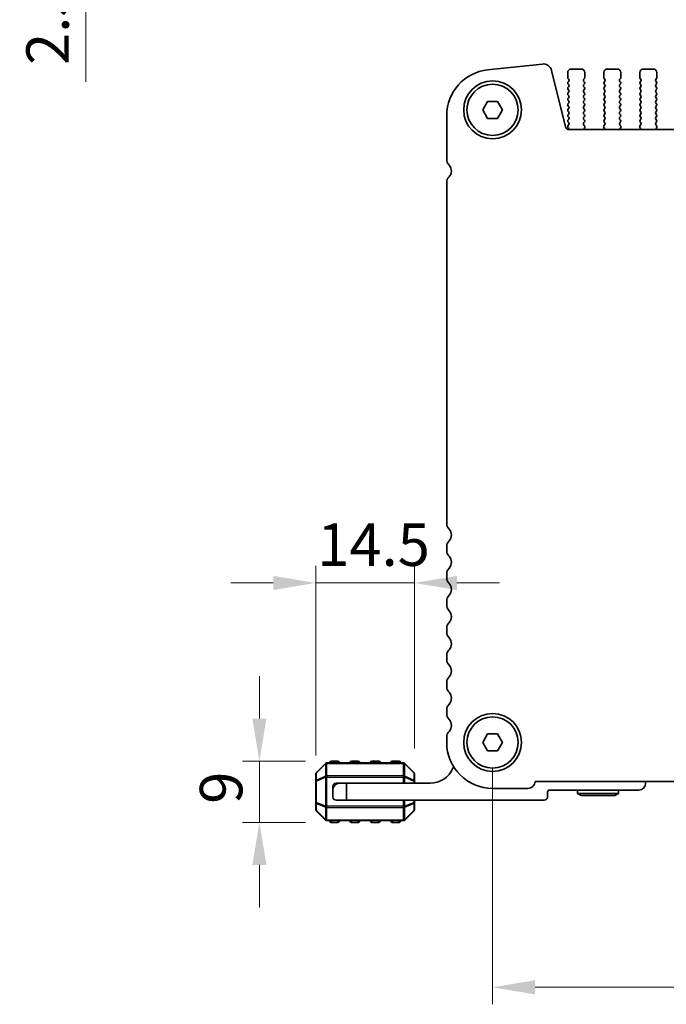
# Model space of a CAD drawing. Units: millimetres. Extents: x 0 to 6381, y 0 to 984.
# Drawn here: x 1443 to 1539, y 334 to 479 of the extents above; entities that cross this region are included whole.
import ezdxf

# ---------------------------------------------------------------- set-up
doc = ezdxf.new("R2010")
doc.units = ezdxf.units.MM
for name, color, linetype, lineweight in [('Dimension (ISO)', 7, 'Continuous', 18), ('Visible (ISO)', 7, 'Continuous', 35), ('Visible Narrow (ISO)', 7, 'Continuous', 25)]:
    doc.layers.add(name, color=color, linetype=linetype, lineweight=lineweight)
doc.styles.add('Note Text (TK)', font='MS PGothic.ttf')
doc.dimstyles.new('Default - Method 1b (TK)', dxfattribs={"dimscale": 2.5, "dimtxt": 2.5, "dimasz": 2.5, "dimexe": 1, "dimexo": 1.5, "dimgap": 1, "dimtad": 1, "dimtoh": 1, "dimrnd": 1e-08, "dimdsep": 46, "dimtxsty": 'Note Text (TK)', "dimcen": 0.09, "dimdle": 5, "dimclrd": 100, "dimclre": 100, "dimclrt": 7, "dimadec": 1, "dimazin": 1, "dimtfac": 1, "dimtmove": 0, "dimatfit": 3, "dimfxl": 1, "dimtolj": 1, "dimlwd": -1, "dimlwe": -1, "dimarcsym": 0})

# ---------------------------------------------------------------- blocks, each defined once
blk = doc.blocks.new('*D77')
at = {"layer": 'Defpoints', "color": 0}
for p in [(1513.01, 372.39), (1686.01, 372.39), (1686.01, 336.39)]:
    blk.add_point(p, dxfattribs=at)
at = {"layer": 'Dimension (ISO)', "color": 100}
for p, q in [((1513.01, 368.64), (1513.01, 333.89)), ((1686.01, 368.64), (1686.01, 333.89)), ((1519.26, 336.39), (1679.76, 336.39))]:
    blk.add_line(p, q, dxfattribs=at)
for points in [[(1519.26, 337.43), (1519.26, 335.35), (1513.01, 336.39)], [(1679.76, 337.43), (1679.76, 335.35), (1686.01, 336.39)]]:
    blk.add_solid(points, dxfattribs=at)
at = {"layer": 'Dimension (ISO)', "color": 7, "insert": (1593.4, 342.02), "char_height": 6.25, "attachment_point": 4, "style": 'Note Text (TK)'}
blk.add_mtext('\\A1;173', dxfattribs=at)
blk = doc.blocks.new('*D78')
at = {"layer": 'Defpoints', "color": 0}
for p in [(1501.51, 395.84), (1501.51, 367.77), (1487.01, 366.72)]:
    blk.add_point(p, dxfattribs=at)
at = {"layer": 'Dimension (ISO)', "color": 100}
for p, q in [((1487.01, 370.47), (1487.01, 398.34)), ((1501.51, 371.52), (1501.51, 398.34)), ((1480.76, 395.84), (1474.51, 395.84)), ((1487.01, 395.84), (1501.51, 395.84)), ((1507.76, 395.84), (1514.01, 395.84))]:
    blk.add_line(p, q, dxfattribs=at)
for points in [[(1480.76, 396.88), (1480.76, 394.8), (1487.01, 395.84)], [(1507.76, 396.88), (1507.76, 394.8), (1501.51, 395.84)]]:
    blk.add_solid(points, dxfattribs=at)
at = {"layer": 'Dimension (ISO)', "color": 7, "insert": (1487.23, 401.47), "char_height": 6.25, "attachment_point": 4, "style": 'Note Text (TK)'}
blk.add_mtext('\\A1;14.5', dxfattribs=at)
blk = doc.blocks.new('*D79')
at = {"layer": 'Defpoints', "color": 0}
for p in [(1478.72, 369.64), (1489.26, 369.64), (1489.26, 360.64)]:
    blk.add_point(p, dxfattribs=at)
at = {"layer": 'Dimension (ISO)', "color": 100}
for p, q in [((1478.72, 375.89), (1478.72, 382.14)), ((1485.51, 369.64), (1476.22, 369.64)), ((1478.72, 360.64), (1478.72, 369.64)), ((1485.51, 360.64), (1476.22, 360.64)), ((1478.72, 354.39), (1478.72, 348.14))]:
    blk.add_line(p, q, dxfattribs=at)
for points in [[(1477.68, 375.89), (1479.76, 375.89), (1478.72, 369.64)], [(1477.68, 354.39), (1479.76, 354.39), (1478.72, 360.64)]]:
    blk.add_solid(points, dxfattribs=at)
at = {"layer": 'Dimension (ISO)', "color": 7, "insert": (1473.09, 363.37), "char_height": 6.25, "attachment_point": 4, "rotation": 90, "style": 'Note Text (TK)'}
blk.add_mtext('\\A1;9', dxfattribs=at)
blk = doc.blocks.new('*D27')
at = {"layer": 'Defpoints', "color": 0}
for p in [(1506.26, 507.51), (1453.2, 505.01), (1506.26, 505.01)]:
    blk.add_point(p, dxfattribs=at)
at = {"layer": 'Dimension (ISO)', "color": 100}
for p, q in [((1453.2, 513.76), (1453.2, 520.01)), ((1502.51, 507.51), (1450.7, 507.51)), ((1453.2, 507.51), (1453.2, 505.01)), ((1502.51, 505.01), (1450.7, 505.01)), ((1453.2, 498.76), (1453.2, 469.49))]:
    blk.add_line(p, q, dxfattribs=at)
for points in [[(1452.15, 513.76), (1454.24, 513.76), (1453.2, 507.51)], [(1452.15, 498.76), (1454.24, 498.76), (1453.2, 505.01)]]:
    blk.add_solid(points, dxfattribs=at)
at = {"layer": 'Dimension (ISO)', "color": 7, "insert": (1447.57, 471.99), "char_height": 6.25, "attachment_point": 4, "rotation": 90, "style": 'Note Text (TK)'}
blk.add_mtext('\\A1;2.5', dxfattribs=at)

msp = doc.modelspace()

# ---------------------------------------------------------------- linework, layer by layer
at = {"layer": 'Visible (ISO)'}
for p, q in [((1520.3363, 472.1335), (1512.2866, 471.2647)), ((1523.7576, 462.8737), (1521.6833, 471.1931)), ((1524.0609, 470.1417), (1524.0609, 470.8917)), ((1524.5609, 471.3917), (1526.0609, 471.3917)), ((1526.5609, 470.8917), (1526.5609, 470.1417)), ((1529.3609, 470.1417), (1529.3609, 470.8917)), ((1529.8609, 471.3917), (1531.3609, 471.3917)), ((1531.8609, 470.8917), (1531.8609, 470.1417)), ((1534.6609, 470.1417), (1534.6609, 470.8917)), ((1535.1609, 471.3917), (1536.6609, 471.3917)), ((1537.1609, 470.8917), (1537.1609, 470.1417)), ((1524.2209, 469.8617), (1524.1009, 470.0217)), ((1524.1009, 469.4617), (1524.2209, 469.6217)), ((1524.2209, 469.0617), (1524.1009, 469.2217)), ((1526.5209, 470.0217), (1526.4009, 469.8617)), ((1526.4009, 469.6217), (1526.5209, 469.4617)), ((1526.5209, 469.2217), (1526.4009, 469.0617)), ((1529.5209, 469.8617), (1529.4009, 470.0217)), ((1529.4009, 469.4617), (1529.5209, 469.6217)), ((1529.5209, 469.0617), (1529.4009, 469.2217)), ((1531.8209, 470.0217), (1531.7009, 469.8617)), ((1531.7009, 469.6217), (1531.8209, 469.4617)), ((1531.8209, 469.2217), (1531.7009, 469.0617)), ((1534.8209, 469.8617), (1534.7009, 470.0217)), ((1534.7009, 469.4617), (1534.8209, 469.6217)), ((1534.8209, 469.0617), (1534.7009, 469.2217)), ((1537.1209, 470.0217), (1537.0009, 469.8617)), ((1537.0009, 469.6217), (1537.1209, 469.4617)), ((1537.1209, 469.2217), (1537.0009, 469.0617)), ((1524.1009, 468.6617), (1524.2209, 468.8217)), ((1524.2209, 468.2617), (1524.1009, 468.4217)), ((1524.1009, 467.8617), (1524.2209, 468.0217)), ((1524.2209, 467.4617), (1524.1009, 467.6217)), ((1526.4009, 468.8217), (1526.5209, 468.6617)), ((1526.5209, 468.4217), (1526.4009, 468.2617)), ((1526.4009, 468.0217), (1526.5209, 467.8617)), ((1526.5209, 467.6217), (1526.4009, 467.4617)), ((1529.4009, 468.6617), (1529.5209, 468.8217)), ((1529.5209, 468.2617), (1529.4009, 468.4217)), ((1529.4009, 467.8617), (1529.5209, 468.0217)), ((1529.5209, 467.4617), (1529.4009, 467.6217)), ((1531.7009, 468.8217), (1531.8209, 468.6617)), ((1531.8209, 468.4217), (1531.7009, 468.2617)), ((1531.7009, 468.0217), (1531.8209, 467.8617)), ((1531.8209, 467.6217), (1531.7009, 467.4617)), ((1534.7009, 468.6617), (1534.8209, 468.8217)), ((1534.8209, 468.2617), (1534.7009, 468.4217)), ((1534.7009, 467.8617), (1534.8209, 468.0217)), ((1534.8209, 467.4617), (1534.7009, 467.6217)), ((1537.0009, 468.8217), (1537.1209, 468.6617)), ((1537.1209, 468.4217), (1537.0009, 468.2617)), ((1537.0009, 468.0217), (1537.1209, 467.8617)), ((1537.1209, 467.6217), (1537.0009, 467.4617)), ((1511.5676, 465.3912), (1512.2892, 466.6412)), ((1512.2892, 466.6412), (1513.7326, 466.6412)), ((1513.7326, 466.6412), (1514.4543, 465.3912)), ((1524.1009, 467.0617), (1524.2209, 467.2217)), ((1524.2209, 466.6617), (1524.1009, 466.8217)), ((1524.1009, 466.2617), (1524.2209, 466.4217)), ((1526.4009, 467.2217), (1526.5209, 467.0617)), ((1526.5209, 466.8217), (1526.4009, 466.6617)), ((1526.4009, 466.4217), (1526.5209, 466.2617)), ((1529.4009, 467.0617), (1529.5209, 467.2217)), ((1529.5209, 466.6617), (1529.4009, 466.8217)), ((1529.4009, 466.2617), (1529.5209, 466.4217)), ((1531.7009, 467.2217), (1531.8209, 467.0617)), ((1531.8209, 466.8217), (1531.7009, 466.6617)), ((1531.7009, 466.4217), (1531.8209, 466.2617)), ((1534.7009, 467.0617), (1534.8209, 467.2217)), ((1534.8209, 466.6617), (1534.7009, 466.8217)), ((1534.7009, 466.2617), (1534.8209, 466.4217)), ((1537.0009, 467.2217), (1537.1209, 467.0617)), ((1537.1209, 466.8217), (1537.0009, 466.6617)), ((1537.0009, 466.4217), (1537.1209, 466.2617)), ((1512.2892, 464.1412), (1511.5676, 465.3912)), ((1514.4543, 465.3912), (1513.7326, 464.1412)), ((1524.2209, 465.8617), (1524.1009, 466.0217)), ((1524.1009, 465.4617), (1524.2209, 465.6217)), ((1524.2209, 465.0617), (1524.1009, 465.2217)), ((1524.1009, 464.6617), (1524.2209, 464.8217)), ((1526.5209, 466.0217), (1526.4009, 465.8617)), ((1526.4009, 465.6217), (1526.5209, 465.4617)), ((1526.5209, 465.2217), (1526.4009, 465.0617)), ((1526.4009, 464.8217), (1526.5209, 464.6617)), ((1529.5209, 465.8617), (1529.4009, 466.0217)), ((1529.4009, 465.4617), (1529.5209, 465.6217)), ((1529.5209, 465.0617), (1529.4009, 465.2217)), ((1529.4009, 464.6617), (1529.5209, 464.8217)), ((1531.8209, 466.0217), (1531.7009, 465.8617)), ((1531.7009, 465.6217), (1531.8209, 465.4617)), ((1531.8209, 465.2217), (1531.7009, 465.0617)), ((1531.7009, 464.8217), (1531.8209, 464.6617)), ((1534.8209, 465.8617), (1534.7009, 466.0217)), ((1534.7009, 465.4617), (1534.8209, 465.6217)), ((1534.8209, 465.0617), (1534.7009, 465.2217)), ((1534.7009, 464.6617), (1534.8209, 464.8217)), ((1537.1209, 466.0217), (1537.0009, 465.8617)), ((1537.0009, 465.6217), (1537.1209, 465.4617)), ((1537.1209, 465.2217), (1537.0009, 465.0617)), ((1537.0009, 464.8217), (1537.1209, 464.6617)), ((1506.2609, 464.5536), (1506.2609, 458.1262)), ((1513.7326, 464.1412), (1512.2892, 464.1412)), ((1524.2209, 464.2617), (1524.1009, 464.4217)), ((1524.1009, 463.8617), (1524.2209, 464.0217)), ((1524.2209, 463.4617), (1524.1009, 463.6217)), ((1526.5209, 464.4217), (1526.4009, 464.2617)), ((1526.4009, 464.0217), (1526.5209, 463.8617)), ((1526.5209, 463.6217), (1526.4026, 463.4639)), ((1529.5209, 464.2617), (1529.4009, 464.4217)), ((1529.4009, 463.8617), (1529.5209, 464.0217)), ((1529.5193, 463.4639), (1529.4009, 463.6217)), ((1531.8209, 464.4217), (1531.7009, 464.2617)), ((1531.7009, 464.0217), (1531.8209, 463.8617)), ((1531.8209, 463.6217), (1531.7026, 463.4639)), ((1534.8209, 464.2617), (1534.7009, 464.4217)), ((1534.7009, 463.8617), (1534.8209, 464.0217)), ((1534.8193, 463.4639), (1534.7009, 463.6217)), ((1537.1209, 464.4217), (1537.0009, 464.2617)), ((1537.0009, 464.0217), (1537.1209, 463.8617)), ((1537.1209, 463.6217), (1537.0026, 463.4639)), ((1524.1009, 463.0617), (1524.2209, 463.2217)), ((1524.1992, 462.6907), (1524.1009, 462.8217)), ((1674.7792, 462.4946), (1524.2427, 462.4946)), ((1526.4047, 463.2211), (1526.5403, 463.0469)), ((1526.568, 462.8494), (1526.4697, 462.6052)), ((1529.4522, 462.6052), (1529.3539, 462.8494)), ((1529.3816, 463.0469), (1529.5171, 463.2211)), ((1531.7047, 463.2211), (1531.8403, 463.0469)), ((1531.868, 462.8494), (1531.7697, 462.6052)), ((1534.7522, 462.6052), (1534.6539, 462.8494)), ((1534.6816, 463.0469), (1534.8171, 463.2211)), ((1537.0047, 463.2211), (1537.1403, 463.0469)), ((1537.168, 462.8494), (1537.0697, 462.6052)), ((1506.2609, 454.739), (1506.2609, 404.6262)), ((1506.2609, 401.1563), (1506.2609, 400.6262)), ((1506.2609, 397.1563), (1506.2609, 396.6262)), ((1506.2609, 393.1563), (1506.2609, 392.6262)), ((1506.2609, 389.1563), (1506.2609, 388.6262)), ((1506.2609, 385.1563), (1506.2609, 384.6262)), ((1506.2609, 381.1563), (1506.2609, 380.6262)), ((1506.2609, 377.1563), (1506.2609, 376.6262)), ((1511.5676, 372.3912), (1512.2892, 373.6412)), ((1512.2892, 373.6412), (1513.7326, 373.6412)), ((1513.7326, 373.6412), (1514.4543, 372.3912)), ((1506.2609, 373.1563), (1506.2609, 372.3912)), ((1512.2892, 371.1412), (1511.5676, 372.3912)), ((1514.4543, 372.3912), (1513.7326, 371.1412)), ((1513.7326, 371.1412), (1512.2892, 371.1412)), ((1488.4236, 369.3034), (1487.0993, 367.9791)), ((1499.8872, 369.3912), (1488.6357, 369.3912)), ((1490.2614, 369.6412), (1489.2614, 369.6412)), ((1493.2614, 369.6412), (1492.2614, 369.6412)), ((1496.2614, 369.6412), (1495.2614, 369.6412)), ((1499.2614, 369.6412), (1498.2614, 369.6412)), ((1501.4236, 367.9791), (1500.0993, 369.3034)), ((1487.0114, 367.767), (1487.0114, 366.7184)), ((1501.5114, 366.7184), (1501.5114, 367.767)), ((1487.0114, 366.7184), (1487.0114, 363.564)), ((1490.0114, 366.3912), (1490.5114, 366.3912)), ((1490.5114, 366.3912), (1491.5114, 366.3912)), ((1503.8114, 366.3912), (1491.5114, 366.3912)), ((1491.5114, 366.3912), (1491.5114, 363.8912)), ((1501.5114, 366.3912), (1501.5114, 366.7184)), ((1519.2597, 366.6412), (1679.7621, 366.6412)), ((1535.5114, 366.3912), (1535.5114, 366.6412)), ((1489.5114, 365.3912), (1489.5114, 365.8912)), ((1489.5114, 364.3912), (1489.5114, 365.3912)), ((1513.0109, 365.6412), (1518.2109, 365.6412)), ((1521.1114, 364.3912), (1521.1114, 365.0912)), ((1521.4114, 365.3912), (1534.5114, 365.3912)), ((1525.5114, 364.8912), (1525.5114, 365.3912)), ((1525.5114, 364.8912), (1531.5114, 364.8912)), ((1526.031, 364.5912), (1525.5114, 364.8912)), ((1530.9918, 364.5912), (1531.5114, 364.8912)), ((1531.5114, 364.8912), (1531.5114, 365.3912)), ((1487.0114, 363.564), (1487.0114, 362.5155)), ((1491.5114, 363.8912), (1490.0114, 363.8912)), ((1491.5114, 363.8912), (1520.6114, 363.8912)), ((1501.5114, 363.564), (1501.5114, 363.8912)), ((1501.5114, 362.5155), (1501.5114, 363.564)), ((1530.9918, 364.5912), (1526.031, 364.5912)), ((1487.0993, 362.3034), (1488.4236, 360.9791)), ((1500.0993, 360.9791), (1501.4236, 362.3034)), ((1488.6357, 360.8912), (1499.8872, 360.8912)), ((1489.2614, 360.6412), (1490.2614, 360.6412)), ((1492.2614, 360.6412), (1493.2614, 360.6412)), ((1495.2614, 360.6412), (1496.2614, 360.6412)), ((1498.2614, 360.6412), (1499.2614, 360.6412))]:
    msp.add_line(p, q, dxfattribs=at)
for centre, radius in [((1513.0109, 465.3912), 4.25), ((1513.0109, 465.3912), 3.765), ((1513.0109, 372.3912), 4.25), ((1513.0109, 372.3912), 3.765)]:
    msp.add_circle(centre, radius, dxfattribs=at)
for centre, radius, start, end in [((1520.4704, 470.8907), 1.25, 14, 96.160417), ((1513.0109, 464.5536), 6.75, 96.160417, 180), ((1524.5609, 470.8917), 0.5, 90, 180), ((1526.0609, 470.8917), 0.5, 0, 90), ((1529.8609, 470.8917), 0.5, 90, 180), ((1531.3609, 470.8917), 0.5, 0, 90), ((1535.1609, 470.8917), 0.5, 90, 180), ((1536.6609, 470.8917), 0.5, 0, 90), ((1524.2609, 470.1417), 0.2, 180, 216.869898), ((1524.2609, 469.3417), 0.2, 143.130102, 216.869898), ((1524.0609, 469.7417), 0.2, 323.130102, 36.869898), ((1524.0609, 468.9417), 0.2, 323.130102, 36.869898), ((1526.5609, 469.7417), 0.2, 143.130102, 216.869898), ((1526.5609, 468.9417), 0.2, 143.130102, 216.869898), ((1526.3609, 470.1417), 0.2, 323.130102, 0), ((1526.3609, 469.3417), 0.2, 323.130102, 36.869898), ((1529.5609, 470.1417), 0.2, 180, 216.869898), ((1529.5609, 469.3417), 0.2, 143.130102, 216.869898), ((1529.3609, 469.7417), 0.2, 323.130102, 36.869898), ((1529.3609, 468.9417), 0.2, 323.130102, 36.869898), ((1531.8609, 469.7417), 0.2, 143.130102, 216.869898), ((1531.8609, 468.9417), 0.2, 143.130102, 216.869898), ((1531.6609, 470.1417), 0.2, 323.130102, 0), ((1531.6609, 469.3417), 0.2, 323.130102, 36.869898), ((1534.8609, 470.1417), 0.2, 180, 216.869898), ((1534.8609, 469.3417), 0.2, 143.130102, 216.869898), ((1534.6609, 469.7417), 0.2, 323.130102, 36.869898), ((1534.6609, 468.9417), 0.2, 323.130102, 36.869898), ((1537.1609, 469.7417), 0.2, 143.130102, 216.869898), ((1537.1609, 468.9417), 0.2, 143.130102, 216.869898), ((1536.9609, 470.1417), 0.2, 323.130102, 0), ((1536.9609, 469.3417), 0.2, 323.130102, 36.869898), ((1524.2609, 468.5417), 0.2, 143.130102, 216.869898), ((1524.2609, 467.7417), 0.2, 143.130102, 216.869898), ((1524.0609, 468.1417), 0.2, 323.130102, 36.869898), ((1526.5609, 468.1417), 0.2, 143.130102, 216.869898), ((1526.3609, 468.5417), 0.2, 323.130102, 36.869898), ((1526.3609, 467.7417), 0.2, 323.130102, 36.869898), ((1529.5609, 468.5417), 0.2, 143.130102, 216.869898), ((1529.5609, 467.7417), 0.2, 143.130102, 216.869898), ((1529.3609, 468.1417), 0.2, 323.130102, 36.869898), ((1531.8609, 468.1417), 0.2, 143.130102, 216.869898), ((1531.6609, 468.5417), 0.2, 323.130102, 36.869898), ((1531.6609, 467.7417), 0.2, 323.130102, 36.869898), ((1534.8609, 468.5417), 0.2, 143.130102, 216.869898), ((1534.8609, 467.7417), 0.2, 143.130102, 216.869898), ((1534.6609, 468.1417), 0.2, 323.130102, 36.869898), ((1537.1609, 468.1417), 0.2, 143.130102, 216.869898), ((1536.9609, 468.5417), 0.2, 323.130102, 36.869898), ((1536.9609, 467.7417), 0.2, 323.130102, 36.869898), ((1524.2609, 466.9417), 0.2, 143.130102, 216.869898), ((1524.2609, 466.1417), 0.2, 143.130102, 216.869898), ((1524.0609, 467.3417), 0.2, 323.130102, 36.869898), ((1524.0609, 466.5417), 0.2, 323.130102, 36.869898), ((1526.5609, 467.3417), 0.2, 143.130102, 216.869898), ((1526.5609, 466.5417), 0.2, 143.130102, 216.869898), ((1526.3609, 466.9417), 0.2, 323.130102, 36.869898), ((1526.3609, 466.1417), 0.2, 323.130102, 36.869898), ((1529.5609, 466.9417), 0.2, 143.130102, 216.869898), ((1529.5609, 466.1417), 0.2, 143.130102, 216.869898), ((1529.3609, 467.3417), 0.2, 323.130102, 36.869898), ((1529.3609, 466.5417), 0.2, 323.130102, 36.869898), ((1531.8609, 467.3417), 0.2, 143.130102, 216.869898), ((1531.8609, 466.5417), 0.2, 143.130102, 216.869898), ((1531.6609, 466.9417), 0.2, 323.130102, 36.869898), ((1531.6609, 466.1417), 0.2, 323.130102, 36.869898), ((1534.8609, 466.9417), 0.2, 143.130102, 216.869898), ((1534.8609, 466.1417), 0.2, 143.130102, 216.869898), ((1534.6609, 467.3417), 0.2, 323.130102, 36.869898), ((1534.6609, 466.5417), 0.2, 323.130102, 36.869898), ((1537.1609, 467.3417), 0.2, 143.130102, 216.869898), ((1537.1609, 466.5417), 0.2, 143.130102, 216.869898), ((1536.9609, 466.9417), 0.2, 323.130102, 36.869898), ((1536.9609, 466.1417), 0.2, 323.130102, 36.869898), ((1524.2609, 465.3417), 0.2, 143.130102, 216.869898), ((1524.0609, 465.7417), 0.2, 323.130102, 36.869898), ((1524.0609, 464.9417), 0.2, 323.130102, 36.869898), ((1526.5609, 465.7417), 0.2, 143.130102, 216.869898), ((1526.5609, 464.9417), 0.2, 143.130102, 216.869898), ((1526.3609, 465.3417), 0.2, 323.130102, 36.869898), ((1529.5609, 465.3417), 0.2, 143.130102, 216.869898), ((1529.3609, 465.7417), 0.2, 323.130102, 36.869898), ((1529.3609, 464.9417), 0.2, 323.130102, 36.869898), ((1531.8609, 465.7417), 0.2, 143.130102, 216.869898), ((1531.8609, 464.9417), 0.2, 143.130102, 216.869898), ((1531.6609, 465.3417), 0.2, 323.130102, 36.869898), ((1534.8609, 465.3417), 0.2, 143.130102, 216.869898), ((1534.6609, 465.7417), 0.2, 323.130102, 36.869898), ((1534.6609, 464.9417), 0.2, 323.130102, 36.869898), ((1537.1609, 465.7417), 0.2, 143.130102, 216.869898), ((1537.1609, 464.9417), 0.2, 143.130102, 216.869898), ((1536.9609, 465.3417), 0.2, 323.130102, 36.869898), ((1524.2609, 464.5417), 0.2, 143.130102, 216.869898), ((1524.2609, 463.7417), 0.2, 143.130102, 216.869898), ((1524.0609, 464.1417), 0.2, 323.130102, 36.869898), ((1524.0609, 463.3417), 0.2, 323.130102, 36.869898), ((1526.5609, 464.1417), 0.2, 143.130102, 216.869898), ((1526.5626, 463.3439), 0.2, 143.130102, 217.881812), ((1526.3609, 464.5417), 0.2, 323.130102, 36.869898), ((1526.3609, 463.7417), 0.2, 323.130102, 36.869898), ((1529.5609, 464.5417), 0.2, 143.130102, 216.869898), ((1529.5609, 463.7417), 0.2, 143.130102, 216.869898), ((1529.3593, 463.3439), 0.2, 322.118188, 36.869898), ((1529.3609, 464.1417), 0.2, 323.130102, 36.869898), ((1531.8609, 464.1417), 0.2, 143.130102, 216.869898), ((1531.8626, 463.3439), 0.2, 143.130102, 217.881812), ((1531.6609, 464.5417), 0.2, 323.130102, 36.869898), ((1531.6609, 463.7417), 0.2, 323.130102, 36.869898), ((1534.8609, 464.5417), 0.2, 143.130102, 216.869898), ((1534.8609, 463.7417), 0.2, 143.130102, 216.869898), ((1534.6593, 463.3439), 0.2, 322.118188, 36.869898), ((1534.6609, 464.1417), 0.2, 323.130102, 36.869898), ((1537.1609, 464.1417), 0.2, 143.130102, 216.869898), ((1537.1626, 463.3439), 0.2, 143.130102, 217.881812), ((1536.9609, 464.5417), 0.2, 323.130102, 36.869898), ((1536.9609, 463.7417), 0.2, 323.130102, 36.869898), ((1524.2427, 462.9946), 0.5, 194, 270), ((1524.2609, 462.9417), 0.2, 143.130102, 216.869898), ((1524.0392, 462.5707), 0.2, 337.766734, 36.869898), ((1526.6552, 462.5305), 0.2, 158.069777, 190.340412), ((1526.3824, 462.9241), 0.2, 338.069777, 37.881812), ((1529.5394, 462.9241), 0.2, 142.118188, 201.930223), ((1529.2667, 462.5305), 0.2, 349.659588, 21.930223), ((1531.9552, 462.5305), 0.2, 158.069777, 190.340412), ((1531.6824, 462.9241), 0.2, 338.069777, 37.881812), ((1534.8394, 462.9241), 0.2, 142.118188, 201.930223), ((1534.5667, 462.5305), 0.2, 349.659588, 21.930223), ((1537.2552, 462.5305), 0.2, 158.069777, 190.340412), ((1536.9824, 462.9241), 0.2, 338.069777, 37.881812), ((1507.5109, 458.1262), 1.25, 180, 223.94552), ((1505.7109, 456.3912), 1.25, 314.07921, 43.94552), ((1507.3109, 454.739), 1.05, 134.07921, 180), ((1507.5109, 404.6262), 1.25, 180, 223.94552), ((1505.7109, 402.8912), 1.25, 316.05448, 43.94552), ((1507.5109, 401.1563), 1.25, 136.05448, 180), ((1507.5109, 400.6262), 1.25, 180, 223.94552), ((1505.7109, 398.8912), 1.25, 316.05448, 43.94552), ((1507.5109, 397.1563), 1.25, 136.05448, 180), ((1507.5109, 396.6262), 1.25, 180, 223.94552), ((1505.7109, 394.8912), 1.25, 316.05448, 43.94552), ((1507.5109, 393.1563), 1.25, 136.05448, 180), ((1507.5109, 392.6262), 1.25, 180, 223.94552), ((1505.7109, 390.8912), 1.25, 316.05448, 43.94552), ((1507.5109, 389.1563), 1.25, 136.05448, 180), ((1507.5109, 388.6262), 1.25, 180, 223.94552), ((1505.7109, 386.8912), 1.25, 316.05448, 43.94552), ((1507.5109, 385.1563), 1.25, 136.05448, 180), ((1507.5109, 384.6262), 1.25, 180, 223.94552), ((1505.7109, 382.8912), 1.25, 316.05448, 43.94552), ((1507.5109, 381.1563), 1.25, 136.05448, 180), ((1507.5109, 380.6262), 1.25, 180, 223.94552), ((1505.7109, 378.8912), 1.25, 316.05448, 43.94552), ((1507.5109, 377.1563), 1.25, 136.05448, 180), ((1507.5109, 376.6262), 1.25, 180, 223.94552), ((1505.7109, 374.8912), 1.25, 316.05448, 43.94552), ((1507.5109, 373.1563), 1.25, 136.05448, 180), ((1513.0109, 372.3912), 6.75, 180, 270), ((1488.6357, 369.0912), 0.3, 90, 135), ((1489.2614, 369.3912), 0.25, 90, 180), ((1490.2614, 369.3912), 0.25, 0, 90), ((1492.2614, 369.3912), 0.25, 90, 180), ((1493.2614, 369.3912), 0.25, 0, 90), ((1495.2614, 369.3912), 0.25, 90, 180), ((1496.2614, 369.3912), 0.25, 0, 90), ((1498.2614, 369.3912), 0.25, 90, 180), ((1499.2614, 369.3912), 0.25, 0, 90), ((1499.8872, 369.0912), 0.3, 45, 90), ((1487.3114, 367.767), 0.3, 135, 180), ((1501.2114, 367.767), 0.3, 0, 45), ((1503.8114, 370.0672), 3.676, 270, 336.336842), ((1507.6364, 368.3911), 0.5001, 130.305022, 156.336842), ((1490.5114, 365.3912), 1, 90, 180), ((1490.0114, 365.8912), 0.5, 90, 180), ((1518.2109, 366.6912), 1.05, 270, 357.270597), ((1534.5114, 366.3912), 1, 270, 0), ((1521.4114, 365.0912), 0.3, 90, 180), ((1490.0114, 364.3912), 0.5, 180, 270), ((1520.6114, 364.3912), 0.5, 270, 0), ((1487.3114, 362.5155), 0.3, 180, 225), ((1501.2114, 362.5155), 0.3, 315, 0), ((1488.6357, 361.1912), 0.3, 225, 270), ((1489.2614, 360.8912), 0.25, 180, 270), ((1490.2614, 360.8912), 0.25, 270, 0), ((1492.2614, 360.8912), 0.25, 180, 270), ((1493.2614, 360.8912), 0.25, 270, 0), ((1495.2614, 360.8912), 0.25, 180, 270), ((1496.2614, 360.8912), 0.25, 270, 0), ((1498.2614, 360.8912), 0.25, 180, 270), ((1499.2614, 360.8912), 0.25, 270, 0), ((1499.8872, 361.1912), 0.3, 270, 315)]:
    msp.add_arc(centre, radius, start, end, dxfattribs=at)
at = {"layer": 'Visible Narrow (ISO)'}
for p, q in [((1487.0993, 367.917), (1488.4236, 369.2412)), ((1488.4236, 369.2412), (1488.4236, 367.417)), ((1488.6357, 369.3034), (1488.6357, 369.3912)), ((1488.6357, 369.3034), (1499.8872, 369.3034)), ((1488.6357, 367.4791), (1488.6357, 369.3034)), ((1489.2614, 369.6412), (1489.2614, 369.3912)), ((1490.2614, 369.3912), (1490.2614, 369.6412)), ((1492.2614, 369.6412), (1492.2614, 369.3912)), ((1493.2614, 369.3912), (1493.2614, 369.6412)), ((1495.2614, 369.6412), (1495.2614, 369.3912)), ((1496.2614, 369.3912), (1496.2614, 369.6412)), ((1498.2614, 369.6412), (1498.2614, 369.3912)), ((1499.2614, 369.3912), (1499.2614, 369.6412)), ((1499.8872, 369.3034), (1499.8872, 369.3912)), ((1499.8872, 369.3034), (1499.8872, 367.4791)), ((1500.0993, 367.417), (1500.0993, 369.2412)), ((1500.0993, 369.2412), (1501.4236, 367.917)), ((1487.0993, 366.8684), (1487.0993, 367.917)), ((1501.4236, 367.917), (1501.4236, 366.8684)), ((1487.0993, 366.7184), (1487.0114, 366.7184)), ((1488.4236, 367.417), (1487.0993, 366.8684)), ((1487.0993, 366.7184), (1488.4236, 367.267)), ((1487.0993, 363.564), (1487.0993, 366.7184)), ((1488.4236, 367.267), (1488.6357, 367.267)), ((1488.4236, 367.267), (1488.4236, 363.0155)), ((1488.6357, 367.4791), (1488.6357, 367.267)), ((1499.8872, 367.4791), (1488.6357, 367.4791)), ((1488.6357, 363.0155), (1488.6357, 367.267)), ((1488.6357, 367.267), (1499.8872, 367.267)), ((1499.8872, 367.4791), (1499.8872, 367.267)), ((1500.0993, 367.267), (1499.8872, 367.267)), ((1499.8872, 367.267), (1499.8872, 366.3912)), ((1501.4236, 366.8684), (1500.0993, 367.417)), ((1500.0993, 366.3912), (1500.0993, 367.267)), ((1500.0993, 367.267), (1501.4236, 366.7184)), ((1501.5114, 366.7184), (1501.4236, 366.7184)), ((1501.4236, 366.7184), (1501.4236, 366.3912)), ((1487.0114, 363.564), (1487.0993, 363.564)), ((1488.4236, 363.0155), (1487.0993, 363.564)), ((1487.0993, 362.3655), (1487.0993, 363.414)), ((1487.0993, 363.414), (1488.4236, 362.8655)), ((1499.8872, 363.8912), (1499.8872, 363.0155)), ((1500.0993, 363.0155), (1500.0993, 363.8912)), ((1501.4236, 363.564), (1500.0993, 363.0155)), ((1500.0993, 362.8655), (1501.4236, 363.414)), ((1501.4236, 363.8912), (1501.4236, 363.564)), ((1501.4236, 363.564), (1501.5114, 363.564)), ((1501.4236, 363.414), (1501.4236, 362.3655)), ((1488.4236, 361.0412), (1487.0993, 362.3655)), ((1488.4236, 363.0155), (1488.6357, 363.0155)), ((1488.4236, 362.8655), (1488.4236, 361.0412)), ((1488.6357, 362.8034), (1488.6357, 363.0155)), ((1499.8872, 363.0155), (1488.6357, 363.0155)), ((1488.6357, 362.8034), (1499.8872, 362.8034)), ((1488.6357, 360.9791), (1488.6357, 362.8034)), ((1499.8872, 362.8034), (1499.8872, 363.0155)), ((1500.0993, 363.0155), (1499.8872, 363.0155)), ((1499.8872, 362.8034), (1499.8872, 360.9791)), ((1500.0993, 361.0412), (1500.0993, 362.8655)), ((1501.4236, 362.3655), (1500.0993, 361.0412)), ((1488.6357, 360.9791), (1488.6357, 360.8912)), ((1499.8872, 360.9791), (1488.6357, 360.9791)), ((1489.2614, 360.8912), (1489.2614, 360.6412)), ((1490.2614, 360.6412), (1490.2614, 360.8912)), ((1492.2614, 360.8912), (1492.2614, 360.6412)), ((1493.2614, 360.6412), (1493.2614, 360.8912)), ((1495.2614, 360.8912), (1495.2614, 360.6412)), ((1496.2614, 360.6412), (1496.2614, 360.8912)), ((1498.2614, 360.8912), (1498.2614, 360.6412)), ((1499.2614, 360.6412), (1499.2614, 360.8912)), ((1499.8872, 360.9791), (1499.8872, 360.8912))]:
    msp.add_line(p, q, dxfattribs=at)
for centre, major_axis, ratio, start_param, end_param in [((1488.6357, 369.0912), (-0.2121, 0.2121), 0.28108464, 0, 0.54802841), ((1488.6357, 369.0912), (0.3, 0), 0.70710678, 1.57079633, 2.35619449), ((1499.8872, 369.0912), (-0.3, 0), 0.70710678, 3.92699082, 4.71238898), ((1499.8872, 369.0912), (0.2121, 0.2121), 0.28108464, 5.7351569, 6.28318531), ((1487.3114, 367.767), (-0.3, 0), 0.70710678, 5.49778714, 6.28318531), ((1487.3114, 367.767), (-0.2121, 0.2121), 0.28108464, 0, 0.54802841), ((1501.2114, 367.767), (0.2121, 0.2121), 0.28108464, 5.7351569, 6.28318531), ((1501.2114, 367.767), (0.3, 0), 0.70710678, 0, 0.78539816), ((1487.3114, 366.7184), (-0.3, 0), 0.70710678, 5.49778714, 6.28318531), ((1487.3114, 366.7184), (-0.1148, 0.2772), 0.67859834, 0.74875372, 1.29678212), ((1488.6357, 367.267), (0.1148, -0.2772), 0.67859834, 3.89034637, 4.43837478), ((1488.6357, 367.267), (0.3, 0), 0.70710678, 1.57079633, 2.35619449), ((1499.8872, 367.267), (-0.3, 0), 0.70710678, 3.92699082, 4.71238898), ((1499.8872, 367.267), (-0.1148, -0.2772), 0.67859834, 1.84481053, 2.39283894), ((1501.2114, 366.7184), (0.3, 0), 0.70710678, 0, 0.78539816), ((1501.2114, 366.7184), (-0.1148, -0.2772), 0.67859834, 1.84481053, 2.39283894), ((1487.3114, 363.564), (-0.3, 0), 0.70710678, 0, 0.78539816), ((1487.3114, 363.564), (0.1148, 0.2772), 0.67859834, 1.84481053, 2.39283894), ((1501.2114, 363.564), (0.3, 0), 0.70710678, 5.49778714, 6.28318531), ((1501.2114, 363.564), (0.1148, -0.2772), 0.67859834, 0.74875372, 1.29678212), ((1487.3114, 362.5155), (-0.3, 0), 0.70710678, 0, 0.78539816), ((1487.3114, 362.5155), (-0.2121, -0.2121), 0.28108464, 5.7351569, 6.28318531), ((1488.6357, 363.0155), (0.1148, 0.2772), 0.67859834, 1.84481053, 2.39283894), ((1488.6357, 363.0155), (0.3, 0), 0.70710678, 3.92699082, 4.71238898), ((1499.8872, 363.0155), (-0.3, 0), 0.70710678, 1.57079633, 2.35619449), ((1499.8872, 363.0155), (-0.1148, 0.2772), 0.67859834, 3.89034637, 4.43837478), ((1501.2114, 362.5155), (0.3, 0), 0.70710678, 5.49778714, 6.28318531), ((1501.2114, 362.5155), (0.2121, -0.2121), 0.28108464, 0, 0.54802841), ((1488.6357, 361.1912), (-0.2121, -0.2121), 0.28108464, 5.7351569, 6.28318531), ((1488.6357, 361.1912), (0.3, 0), 0.70710678, 3.92699082, 4.71238898), ((1499.8872, 361.1912), (-0.3, 0), 0.70710678, 1.57079633, 2.35619449), ((1499.8872, 361.1912), (0.2121, -0.2121), 0.28108464, 0, 0.54802841)]:
    msp.add_ellipse(centre, major_axis=major_axis, ratio=ratio, start_param=start_param, end_param=end_param, dxfattribs=at)

# ---------------------------------------------------------------- dimensions: what is measured, and where the dimension line sits
at = {"layer": 'Dimension (ISO)', "color": 100}
for base, p1, p2, angle, override, picture, middle in [((1453.1953, 505.0055), (1506.2609, 507.5055), (1506.2609, 505.0055), 270, {"dimtoh": 0, "dimdec": 2, "dimtp": 0, "dimtm": 0, "dimtdec": 2, "dimtofl": 1, "dimatfit": 1}, '*D27', (1453.1953, 476.9955)), ((1501.5114, 395.8423), (1487.0114, 366.7184), (1501.5114, 367.767), 180, {"dimtoh": 0, "dimdec": 2, "dimtp": 0, "dimtm": 0, "dimtdec": 2, "dimtofl": 1, "dimatfit": 1}, '*D78', (1494.2614, 395.8423)), ((1478.7192, 369.6412), (1489.2614, 360.6412), (1489.2614, 369.6412), 90, {"dimtoh": 0, "dimdec": 2, "dimtp": 0, "dimtm": 0, "dimtdec": 2, "dimtofl": 1, "dimatfit": 1}, '*D79', (1478.7192, 365.1412)), ((1686.0109, 336.3912), (1513.0109, 372.3912), (1686.0109, 372.3912), 180, {"dimtoh": 0, "dimdec": 2, "dimtp": 0, "dimtm": 0, "dimtdec": 2, "dimtofl": 0, "dimatfit": 1}, '*D77', (1599.5109, 336.3912))]:
    dim = msp.add_linear_dim(base=base, p1=p1, p2=p2, angle=angle, dimstyle='Default - Method 1b (TK)', override=override, dxfattribs=at)
    dim.commit()
    dim.dimension.update_dxf_attribs({"geometry": picture, "text_midpoint": middle, "dimtype": 160})

doc.saveas('drawing.dxf')
